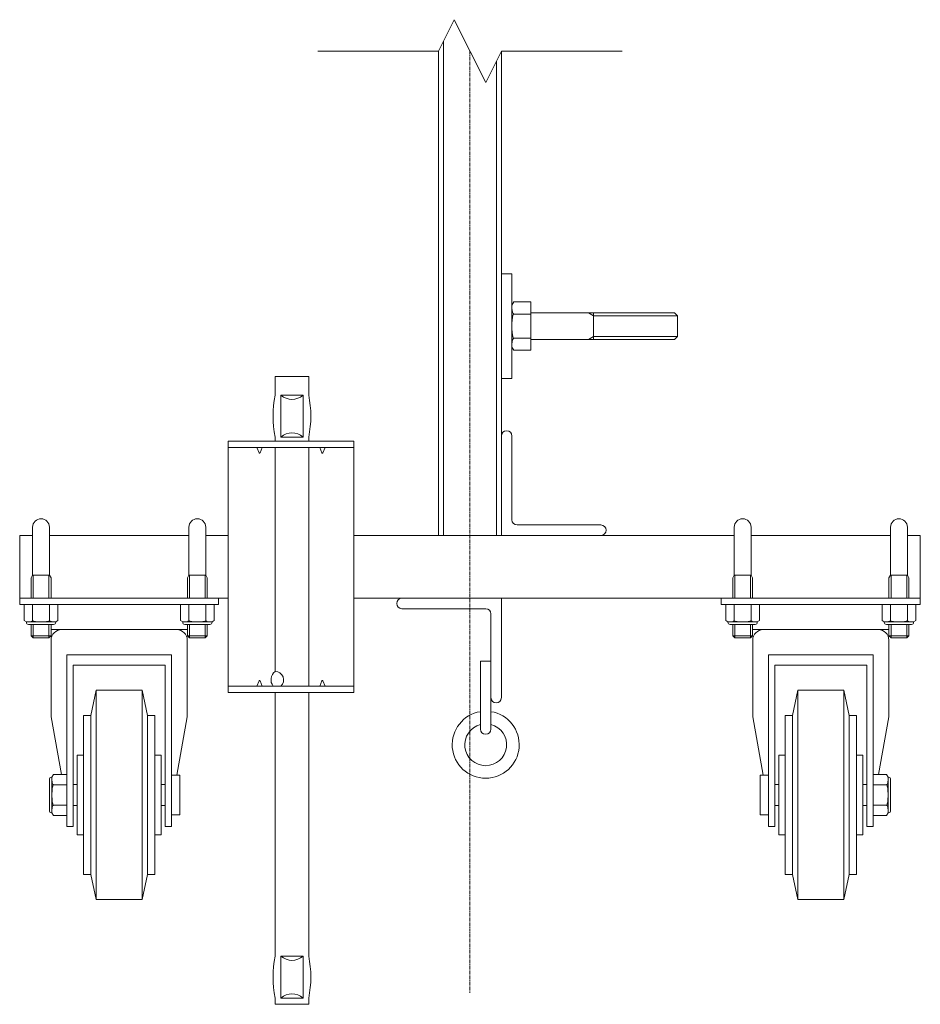
# Model space of a CAD drawing. Units: millimetres. Extents: x 33 to 10447, y 153 to 9561.
# Drawn here: x 3538 to 3968, y 6307 to 6777 of the extents above; entities that cross this region are included whole.
import ezdxf

# ---------------------------------------------------------------- set-up
doc = ezdxf.new("R2010")
doc.units = ezdxf.units.MM
doc.linetypes.add('CENTER', pattern=[50.8, 31.75, -6.35, 6.35, -6.35])
doc.linetypes.add('HIDDEN', pattern=[9.525, 6.35, -3.175])
for name, color, linetype, lineweight in [('中心線', 1, 'CENTER', 9), ('実線', 3, 'Continuous', 18), ('破線', 4, 'HIDDEN', 9), ('細線', 4, 'Continuous', 9)]:
    doc.layers.add(name, color=color, linetype=linetype, lineweight=lineweight)

msp = doc.modelspace()

# ---------------------------------------------------------------- linework, layer by layer
at = {"layer": '中心線', "ltscale": 0.05}
msp.add_line((3753.47, 6762.34), (3753.47, 6312.35), dxfattribs=at)
at = {"layer": '実線', "ltscale": 0.05}
for p, q in [((3738.47, 6762.34), (3738.47, 6530.95)), ((3768.47, 6762.34), (3768.47, 6530.95)), ((3768.47, 6655.95), (3773.47, 6655.95)), ((3773.47, 6655.95), (3773.47, 6605.95)), ((3773.47, 6640.95), (3774.37, 6642.49)), ((3774.37, 6642.49), (3782.47, 6642.49)), ((3782.47, 6642.49), (3782.47, 6619.4)), ((3774.37, 6636.72), (3782.47, 6636.72)), ((3851.12, 6637.3), (3782.47, 6637.3)), ((3812.47, 6637.3), (3812.47, 6624.6)), ((3852.47, 6635.94), (3851.12, 6637.3)), ((3852.47, 6635.94), (3852.47, 6625.95)), ((3774.37, 6625.17), (3782.47, 6625.17)), ((3851.12, 6624.6), (3782.47, 6624.6)), ((3852.47, 6625.95), (3851.12, 6624.6)), ((3774.37, 6619.4), (3773.47, 6620.95)), ((3774.37, 6619.4), (3782.47, 6619.4)), ((3660.47, 6606.95), (3676.47, 6606.95)), ((3660.47, 6597.95), (3660.47, 6606.95)), ((3676.47, 6597.95), (3676.47, 6606.95)), ((3768.47, 6605.95), (3773.47, 6605.95)), ((3663.18, 6597.95), (3673.77, 6597.95)), ((3663.18, 6597.95), (3663.18, 6577.95)), ((3673.77, 6597.95), (3673.77, 6577.95)), ((3660.47, 6575.95), (3660.47, 6577.95)), ((3663.18, 6577.95), (3673.77, 6577.95)), ((3676.47, 6575.95), (3676.47, 6577.95)), ((3773.47, 6578.45), (3773.47, 6538.45)), ((3637.97, 6575.95), (3637.97, 6455.95)), ((3697.97, 6575.95), (3637.97, 6575.95)), ((3637.97, 6572.95), (3697.97, 6572.95)), ((3652.74, 6570.35), (3651.7, 6572.95)), ((3653.21, 6570.35), (3654.25, 6572.95)), ((3660.47, 6465.95), (3660.47, 6572.95)), ((3676.47, 6458.95), (3676.47, 6572.95)), ((3682.74, 6570.35), (3681.7, 6572.95)), ((3683.21, 6570.35), (3684.25, 6572.95)), ((3697.97, 6455.95), (3697.97, 6575.95)), ((3544.66, 6534.95), (3544.66, 6511.95)), ((3552.66, 6534.95), (3552.66, 6511.95)), ((3619.29, 6534.95), (3619.29, 6511.95)), ((3627.29, 6534.95), (3627.29, 6511.95)), ((3815.97, 6535.95), (3775.97, 6535.95)), ((3879.66, 6534.95), (3879.66, 6511.95)), ((3887.66, 6534.95), (3887.66, 6511.95)), ((3954.29, 6534.95), (3954.29, 6511.95)), ((3962.29, 6534.95), (3962.29, 6511.95)), ((3538.47, 6530.95), (3538.47, 6500.95)), ((3544.66, 6530.95), (3538.47, 6530.95)), ((3619.29, 6530.95), (3552.66, 6530.95)), ((3637.97, 6530.95), (3627.29, 6530.95)), ((3879.66, 6530.95), (3697.97, 6530.95)), ((3954.29, 6530.95), (3887.66, 6530.95)), ((3968.47, 6530.95), (3962.29, 6530.95)), ((3968.47, 6530.95), (3968.47, 6500.95)), ((3544.66, 6511.95), (3543.9, 6510.62)), ((3543.9, 6510.62), (3543.9, 6500.95)), ((3552.66, 6511.95), (3544.66, 6511.95)), ((3552.66, 6511.95), (3553.43, 6510.62)), ((3553.43, 6510.62), (3553.43, 6500.95)), ((3619.29, 6511.95), (3618.52, 6510.62)), ((3618.52, 6510.62), (3618.52, 6500.95)), ((3619.29, 6511.95), (3627.29, 6511.95)), ((3627.29, 6511.95), (3628.05, 6510.62)), ((3628.05, 6510.62), (3628.05, 6500.95)), ((3879.66, 6511.95), (3878.9, 6510.62)), ((3878.9, 6510.62), (3878.9, 6500.95)), ((3887.66, 6511.95), (3879.66, 6511.95)), ((3887.66, 6511.95), (3888.43, 6510.62)), ((3888.43, 6510.62), (3888.43, 6500.95)), ((3954.29, 6511.95), (3953.52, 6510.62)), ((3953.52, 6510.62), (3953.52, 6500.95)), ((3954.29, 6511.95), (3962.29, 6511.95)), ((3962.29, 6511.95), (3963.05, 6510.62)), ((3963.05, 6510.62), (3963.05, 6500.95)), ((3538.47, 6497.95), (3538.47, 6500.95)), ((3538.47, 6500.95), (3637.97, 6500.95)), ((3633.47, 6497.95), (3633.47, 6500.95)), ((3697.97, 6500.95), (3968.47, 6500.95)), ((3768.47, 6500.95), (3768.47, 6453.45)), ((3873.47, 6500.95), (3873.47, 6497.95)), ((3968.47, 6497.95), (3968.47, 6500.95)), ((3538.47, 6497.95), (3633.47, 6497.95)), ((3540.58, 6497.95), (3540.58, 6490.27)), ((3540.58, 6497.95), (3548.66, 6497.95)), ((3544.62, 6497.95), (3544.62, 6490.27)), ((3556.75, 6497.95), (3548.66, 6497.95)), ((3552.71, 6497.95), (3552.71, 6490.27)), ((3556.75, 6497.95), (3556.75, 6490.27)), ((3615.2, 6497.95), (3615.2, 6490.27)), ((3615.2, 6497.95), (3623.29, 6497.95)), ((3619.24, 6497.95), (3619.24, 6490.27)), ((3631.37, 6497.95), (3623.29, 6497.95)), ((3627.33, 6497.95), (3627.33, 6490.27)), ((3631.37, 6497.95), (3631.37, 6490.27)), ((3873.47, 6497.95), (3968.47, 6497.95)), ((3875.58, 6497.95), (3875.58, 6490.27)), ((3875.58, 6497.95), (3883.66, 6497.95)), ((3879.62, 6497.95), (3879.62, 6490.27)), ((3891.75, 6497.95), (3883.66, 6497.95)), ((3887.71, 6497.95), (3887.71, 6490.27)), ((3891.75, 6497.95), (3891.75, 6490.27)), ((3950.2, 6497.95), (3950.2, 6490.27)), ((3950.2, 6497.95), (3958.29, 6497.95)), ((3954.24, 6497.95), (3954.24, 6490.27)), ((3966.37, 6497.95), (3958.29, 6497.95)), ((3962.33, 6497.95), (3962.33, 6490.27)), ((3966.37, 6497.95), (3966.37, 6490.27)), ((3720.97, 6495.95), (3760.97, 6495.95)), ((3763.47, 6438.45), (3763.47, 6493.45)), ((3541.66, 6489.65), (3540.58, 6490.27)), ((3541.66, 6489.65), (3548.66, 6489.65)), ((3541.66, 6489.65), (3541.66, 6489.45)), ((3542.6, 6489.65), (3542.95, 6489.66)), ((3542.6, 6489.65), (3542.6, 6489.65)), ((3542.66, 6488.45), (3548.66, 6488.45)), ((3542.95, 6489.66), (3543.29, 6489.68)), ((3543.29, 6489.68), (3543.61, 6489.73)), ((3543.61, 6489.73), (3543.9, 6489.79)), ((3543.9, 6489.79), (3544.15, 6489.87)), ((3543.9, 6488.45), (3543.9, 6482.97)), ((3544.15, 6489.87), (3544.35, 6489.96)), ((3544.35, 6489.96), (3544.5, 6490.06)), ((3544.5, 6490.06), (3544.59, 6490.16)), ((3544.59, 6490.16), (3544.62, 6490.27)), ((3544.62, 6490.27), (3544.62, 6490.27)), ((3544.62, 6490.27), (3544.68, 6490.16)), ((3544.68, 6490.16), (3544.87, 6490.06)), ((3544.87, 6490.06), (3545.16, 6489.96)), ((3545.16, 6489.96), (3545.57, 6489.87)), ((3545.57, 6489.87), (3546.07, 6489.79)), ((3546.07, 6489.79), (3546.64, 6489.73)), ((3546.64, 6489.73), (3547.28, 6489.68)), ((3547.28, 6489.68), (3547.96, 6489.66)), ((3547.96, 6489.66), (3548.66, 6489.65)), ((3548.66, 6489.65), (3549.37, 6489.66)), ((3548.66, 6489.65), (3548.66, 6489.65)), ((3555.66, 6489.65), (3548.66, 6489.65)), ((3554.66, 6488.45), (3548.66, 6488.45)), ((3549.37, 6489.66), (3550.05, 6489.68)), ((3550.05, 6489.68), (3550.69, 6489.73)), ((3550.69, 6489.73), (3551.26, 6489.79)), ((3551.26, 6489.79), (3551.76, 6489.87)), ((3551.76, 6489.87), (3552.16, 6489.96)), ((3552.16, 6489.96), (3552.46, 6490.06)), ((3552.46, 6490.06), (3552.64, 6490.16)), ((3552.64, 6490.16), (3552.71, 6490.27)), ((3552.71, 6490.27), (3552.71, 6490.27)), ((3552.71, 6490.27), (3552.74, 6490.16)), ((3552.74, 6490.16), (3552.83, 6490.06)), ((3552.83, 6490.06), (3552.98, 6489.96)), ((3552.98, 6489.96), (3553.18, 6489.87)), ((3553.18, 6489.87), (3553.43, 6489.79)), ((3553.43, 6489.79), (3553.72, 6489.73)), ((3553.43, 6488.45), (3553.43, 6482.97)), ((3553.72, 6489.73), (3554.04, 6489.68)), ((3554.04, 6489.68), (3554.38, 6489.66)), ((3554.38, 6489.66), (3554.73, 6489.65)), ((3555.66, 6489.65), (3556.75, 6490.27)), ((3555.66, 6489.65), (3555.66, 6489.45)), ((3616.29, 6489.65), (3615.2, 6490.27)), ((3616.29, 6489.65), (3623.29, 6489.65)), ((3616.29, 6489.65), (3616.29, 6489.45)), ((3617.22, 6489.65), (3617.57, 6489.66)), ((3617.22, 6489.65), (3617.22, 6489.65)), ((3617.29, 6488.45), (3623.29, 6488.45)), ((3617.57, 6489.66), (3617.91, 6489.68)), ((3617.91, 6489.68), (3618.23, 6489.73)), ((3618.23, 6489.73), (3618.52, 6489.79)), ((3618.52, 6489.79), (3618.77, 6489.87)), ((3618.52, 6488.45), (3618.52, 6482.97)), ((3618.77, 6489.87), (3618.97, 6489.96)), ((3618.97, 6489.96), (3619.12, 6490.06)), ((3619.12, 6490.06), (3619.21, 6490.16)), ((3619.21, 6490.16), (3619.24, 6490.27)), ((3619.24, 6490.27), (3619.24, 6490.27)), ((3619.24, 6490.27), (3619.31, 6490.16)), ((3619.31, 6490.16), (3619.49, 6490.06)), ((3619.49, 6490.06), (3619.79, 6489.96)), ((3619.79, 6489.96), (3620.19, 6489.87)), ((3620.19, 6489.87), (3620.69, 6489.79)), ((3620.69, 6489.79), (3621.26, 6489.73)), ((3621.26, 6489.73), (3621.9, 6489.68)), ((3621.9, 6489.68), (3622.58, 6489.66)), ((3622.58, 6489.66), (3623.29, 6489.65)), ((3623.29, 6489.65), (3623.99, 6489.66)), ((3623.29, 6489.65), (3623.29, 6489.65)), ((3630.29, 6489.65), (3623.29, 6489.65)), ((3629.29, 6488.45), (3623.29, 6488.45)), ((3623.99, 6489.66), (3624.67, 6489.68)), ((3624.67, 6489.68), (3625.31, 6489.73)), ((3625.31, 6489.73), (3625.88, 6489.79)), ((3625.88, 6489.79), (3626.38, 6489.87)), ((3626.38, 6489.87), (3626.79, 6489.96)), ((3626.79, 6489.96), (3627.08, 6490.06)), ((3627.08, 6490.06), (3627.27, 6490.16)), ((3627.27, 6490.16), (3627.33, 6490.27)), ((3627.33, 6490.27), (3627.33, 6490.27)), ((3627.33, 6490.27), (3627.36, 6490.16)), ((3627.36, 6490.16), (3627.45, 6490.06)), ((3627.45, 6490.06), (3627.6, 6489.96)), ((3627.6, 6489.96), (3627.8, 6489.87)), ((3627.8, 6489.87), (3628.05, 6489.79)), ((3628.05, 6489.79), (3628.34, 6489.73)), ((3628.05, 6488.45), (3628.05, 6482.97)), ((3628.34, 6489.73), (3628.66, 6489.68)), ((3628.66, 6489.68), (3629, 6489.66)), ((3629, 6489.66), (3629.35, 6489.65)), ((3630.29, 6489.65), (3631.37, 6490.27)), ((3630.29, 6489.65), (3630.29, 6489.45)), ((3876.66, 6489.65), (3875.58, 6490.27)), ((3876.66, 6489.65), (3883.66, 6489.65)), ((3876.66, 6489.65), (3876.66, 6489.45)), ((3877.6, 6489.65), (3877.95, 6489.66)), ((3877.6, 6489.65), (3877.6, 6489.65)), ((3877.66, 6488.45), (3883.66, 6488.45)), ((3877.95, 6489.66), (3878.29, 6489.68)), ((3878.29, 6489.68), (3878.61, 6489.73)), ((3878.61, 6489.73), (3878.9, 6489.79)), ((3878.9, 6489.79), (3879.15, 6489.87)), ((3878.9, 6488.45), (3878.9, 6482.97)), ((3879.15, 6489.87), (3879.35, 6489.96)), ((3879.35, 6489.96), (3879.5, 6490.06)), ((3879.5, 6490.06), (3879.59, 6490.16)), ((3879.59, 6490.16), (3879.62, 6490.27)), ((3879.62, 6490.27), (3879.62, 6490.27)), ((3879.62, 6490.27), (3879.68, 6490.16)), ((3879.68, 6490.16), (3879.87, 6490.06)), ((3879.87, 6490.06), (3880.16, 6489.96)), ((3880.16, 6489.96), (3880.57, 6489.87)), ((3880.57, 6489.87), (3881.07, 6489.79)), ((3881.07, 6489.79), (3881.64, 6489.73)), ((3881.64, 6489.73), (3882.28, 6489.68)), ((3882.28, 6489.68), (3882.96, 6489.66)), ((3882.96, 6489.66), (3883.66, 6489.65)), ((3883.66, 6489.65), (3884.37, 6489.66)), ((3883.66, 6489.65), (3883.66, 6489.65)), ((3890.66, 6489.65), (3883.66, 6489.65)), ((3889.66, 6488.45), (3883.66, 6488.45)), ((3884.37, 6489.66), (3885.05, 6489.68)), ((3885.05, 6489.68), (3885.69, 6489.73)), ((3885.69, 6489.73), (3886.26, 6489.79)), ((3886.26, 6489.79), (3886.76, 6489.87)), ((3886.76, 6489.87), (3887.16, 6489.96)), ((3887.16, 6489.96), (3887.46, 6490.06)), ((3887.46, 6490.06), (3887.64, 6490.16)), ((3887.64, 6490.16), (3887.71, 6490.27)), ((3887.71, 6490.27), (3887.71, 6490.27)), ((3887.71, 6490.27), (3887.74, 6490.16)), ((3887.74, 6490.16), (3887.83, 6490.06)), ((3887.83, 6490.06), (3887.98, 6489.96)), ((3887.98, 6489.96), (3888.18, 6489.87)), ((3888.18, 6489.87), (3888.43, 6489.79)), ((3888.43, 6489.79), (3888.72, 6489.73)), ((3888.43, 6488.45), (3888.43, 6482.97)), ((3888.72, 6489.73), (3889.04, 6489.68)), ((3889.04, 6489.68), (3889.38, 6489.66)), ((3889.38, 6489.66), (3889.73, 6489.65)), ((3890.66, 6489.65), (3891.75, 6490.27)), ((3890.66, 6489.65), (3890.66, 6489.45)), ((3951.29, 6489.65), (3950.2, 6490.27)), ((3951.29, 6489.65), (3958.29, 6489.65)), ((3951.29, 6489.65), (3951.29, 6489.45)), ((3952.22, 6489.65), (3952.57, 6489.66)), ((3952.22, 6489.65), (3952.22, 6489.65)), ((3952.29, 6488.45), (3958.29, 6488.45)), ((3952.57, 6489.66), (3952.91, 6489.68)), ((3952.91, 6489.68), (3953.23, 6489.73)), ((3953.23, 6489.73), (3953.52, 6489.79)), ((3953.52, 6489.79), (3953.77, 6489.87)), ((3953.52, 6488.45), (3953.52, 6482.97)), ((3953.77, 6489.87), (3953.97, 6489.96)), ((3953.97, 6489.96), (3954.12, 6490.06)), ((3954.12, 6490.06), (3954.21, 6490.16)), ((3954.21, 6490.16), (3954.24, 6490.27)), ((3954.24, 6490.27), (3954.24, 6490.27)), ((3954.24, 6490.27), (3954.31, 6490.16)), ((3954.31, 6490.16), (3954.49, 6490.06)), ((3954.49, 6490.06), (3954.79, 6489.96)), ((3954.79, 6489.96), (3955.19, 6489.87)), ((3955.19, 6489.87), (3955.69, 6489.79)), ((3955.69, 6489.79), (3956.26, 6489.73)), ((3956.26, 6489.73), (3956.9, 6489.68)), ((3956.9, 6489.68), (3957.58, 6489.66)), ((3957.58, 6489.66), (3958.29, 6489.65)), ((3958.29, 6489.65), (3958.99, 6489.66)), ((3958.29, 6489.65), (3958.29, 6489.65)), ((3965.29, 6489.65), (3958.29, 6489.65)), ((3964.29, 6488.45), (3958.29, 6488.45)), ((3958.99, 6489.66), (3959.67, 6489.68)), ((3959.67, 6489.68), (3960.31, 6489.73)), ((3960.31, 6489.73), (3960.88, 6489.79)), ((3960.88, 6489.79), (3961.38, 6489.87)), ((3961.38, 6489.87), (3961.79, 6489.96)), ((3961.79, 6489.96), (3962.08, 6490.06)), ((3962.08, 6490.06), (3962.27, 6490.16)), ((3962.27, 6490.16), (3962.33, 6490.27)), ((3962.33, 6490.27), (3962.33, 6490.27)), ((3962.33, 6490.27), (3962.36, 6490.16)), ((3962.36, 6490.16), (3962.45, 6490.06)), ((3962.45, 6490.06), (3962.6, 6489.96)), ((3962.6, 6489.96), (3962.8, 6489.87)), ((3962.8, 6489.87), (3963.05, 6489.79)), ((3963.05, 6489.79), (3963.34, 6489.73)), ((3963.05, 6488.45), (3963.05, 6482.97)), ((3963.34, 6489.73), (3963.66, 6489.68)), ((3963.66, 6489.68), (3964, 6489.66)), ((3964, 6489.66), (3964.35, 6489.65)), ((3965.29, 6489.65), (3966.37, 6490.27)), ((3965.29, 6489.65), (3965.29, 6489.45)), ((3543.9, 6482.97), (3553.43, 6482.97)), ((3544.92, 6481.95), (3543.9, 6482.97)), ((3552.41, 6481.95), (3553.43, 6482.97)), ((3618.47, 6485.95), (3553.47, 6485.95)), ((3628.05, 6482.97), (3618.52, 6482.97)), ((3619.54, 6481.95), (3618.52, 6482.97)), ((3627.03, 6481.95), (3628.05, 6482.97)), ((3878.9, 6482.97), (3888.43, 6482.97)), ((3879.92, 6481.95), (3878.9, 6482.97)), ((3887.41, 6481.95), (3888.43, 6482.97)), ((3953.47, 6485.95), (3888.47, 6485.95)), ((3963.05, 6482.97), (3953.52, 6482.97)), ((3954.54, 6481.95), (3953.52, 6482.97)), ((3962.03, 6481.95), (3963.05, 6482.97)), ((3552.41, 6481.95), (3544.92, 6481.95)), ((3553.47, 6480.95), (3553.47, 6444.26)), ((3618.47, 6480.95), (3618.47, 6444.26)), ((3619.54, 6481.95), (3627.03, 6481.95)), ((3887.41, 6481.95), (3879.92, 6481.95)), ((3888.47, 6480.95), (3888.47, 6444.26)), ((3953.47, 6480.95), (3953.47, 6444.26)), ((3954.54, 6481.95), (3962.03, 6481.95)), ((3560.97, 6391.95), (3560.97, 6473.95)), ((3610.97, 6473.95), (3560.97, 6473.95)), ((3610.97, 6391.95), (3610.97, 6473.95)), ((3895.97, 6391.95), (3895.97, 6473.95)), ((3895.97, 6473.95), (3945.97, 6473.95)), ((3945.97, 6391.95), (3945.97, 6473.95)), ((3563.97, 6391.95), (3563.97, 6468.95)), ((3563.97, 6468.95), (3607.97, 6468.95)), ((3607.97, 6391.95), (3607.97, 6468.95)), ((3758.47, 6470.95), (3758.47, 6438.45)), ((3763.47, 6470.95), (3758.47, 6470.95)), ((3898.97, 6391.95), (3898.97, 6468.95)), ((3942.97, 6468.95), (3898.97, 6468.95)), ((3942.97, 6391.95), (3942.97, 6468.95)), ((3637.97, 6458.95), (3697.97, 6458.95)), ((3652.74, 6461.55), (3651.7, 6458.95)), ((3653.21, 6461.55), (3654.25, 6458.95)), ((3682.74, 6461.55), (3681.7, 6458.95)), ((3683.21, 6461.55), (3684.25, 6458.95)), ((3574.97, 6456.95), (3572.47, 6444.95)), ((3574.97, 6406.95), (3574.97, 6456.95)), ((3596.97, 6456.95), (3574.97, 6456.95)), ((3596.97, 6456.95), (3599.47, 6444.95)), ((3596.97, 6406.95), (3596.97, 6456.95)), ((3697.97, 6455.95), (3637.97, 6455.95)), ((3660.47, 6329.95), (3660.47, 6455.95)), ((3676.47, 6329.95), (3676.47, 6455.95)), ((3909.97, 6456.95), (3907.47, 6444.95)), ((3909.97, 6406.95), (3909.97, 6456.95)), ((3909.97, 6456.95), (3931.97, 6456.95)), ((3931.97, 6456.95), (3934.47, 6444.95)), ((3931.97, 6406.95), (3931.97, 6456.95)), ((3568.97, 6444.95), (3572.47, 6444.95)), ((3568.97, 6406.95), (3568.97, 6444.95)), ((3572.47, 6406.95), (3572.47, 6444.95)), ((3602.97, 6444.95), (3599.47, 6444.95)), ((3599.47, 6406.95), (3599.47, 6444.95)), ((3602.97, 6406.95), (3602.97, 6444.95)), ((3903.97, 6444.95), (3907.47, 6444.95)), ((3903.97, 6406.95), (3903.97, 6444.95)), ((3907.47, 6406.95), (3907.47, 6444.95)), ((3937.97, 6444.95), (3934.47, 6444.95)), ((3934.47, 6406.95), (3934.47, 6444.95)), ((3937.97, 6406.95), (3937.97, 6444.95)), ((3558.4, 6416.76), (3553.47, 6444.26)), ((3613.49, 6416.45), (3618.47, 6444.26)), ((3893.46, 6416.45), (3888.47, 6444.26)), ((3948.55, 6416.76), (3953.47, 6444.26)), ((3565.97, 6425.95), (3568.97, 6425.95)), ((3565.97, 6406.95), (3565.97, 6425.95)), ((3605.97, 6425.95), (3602.97, 6425.95)), ((3605.97, 6406.95), (3605.97, 6425.95)), ((3900.97, 6425.95), (3903.97, 6425.95)), ((3900.97, 6406.95), (3900.97, 6425.95)), ((3940.97, 6425.95), (3937.97, 6425.95)), ((3940.97, 6406.95), (3940.97, 6425.95)), ((3553.87, 6415.45), (3554.63, 6416.76)), ((3560.97, 6416.76), (3554.63, 6416.76)), ((3560.97, 6416.76), (3560.97, 6406.95)), ((3610.97, 6416.45), (3614.97, 6416.45)), ((3614.97, 6397.45), (3614.97, 6416.45)), ((3891.97, 6397.45), (3891.97, 6416.45)), ((3895.97, 6416.45), (3891.97, 6416.45)), ((3945.97, 6416.76), (3945.97, 6406.95)), ((3945.97, 6416.76), (3952.32, 6416.76)), ((3953.07, 6415.45), (3952.32, 6416.76)), ((3552.67, 6414.45), (3552.67, 6406.95)), ((3553.87, 6415.45), (3553.67, 6415.45)), ((3553.87, 6415.45), (3553.87, 6406.95)), ((3553.87, 6414.31), (3553.87, 6414.31)), ((3553.87, 6414.31), (3553.89, 6413.88)), ((3553.89, 6413.88), (3553.92, 6413.47)), ((3553.92, 6413.47), (3553.98, 6413.08)), ((3553.98, 6413.08), (3554.05, 6412.73)), ((3554.05, 6412.73), (3554.15, 6412.43)), ((3554.15, 6412.43), (3554.25, 6412.18)), ((3554.25, 6412.18), (3554.37, 6412)), ((3554.37, 6411.56), (3554.25, 6411.2)), ((3554.37, 6412), (3554.5, 6411.89)), ((3554.5, 6411.78), (3554.37, 6411.56)), ((3554.5, 6411.89), (3554.63, 6411.85)), ((3554.63, 6411.85), (3554.5, 6411.78)), ((3554.63, 6411.85), (3554.63, 6411.85)), ((3560.97, 6411.85), (3554.63, 6411.85)), ((3563.97, 6411.95), (3565.97, 6411.95)), ((3605.97, 6411.95), (3607.97, 6411.95)), ((3900.97, 6411.95), (3898.97, 6411.95)), ((3942.97, 6411.95), (3940.97, 6411.95)), ((3945.97, 6411.85), (3952.32, 6411.85)), ((3952.45, 6411.89), (3952.32, 6411.85)), ((3952.32, 6411.85), (3952.32, 6411.85)), ((3952.32, 6411.85), (3952.45, 6411.78)), ((3952.58, 6412), (3952.45, 6411.89)), ((3952.45, 6411.78), (3952.58, 6411.56)), ((3952.7, 6412.18), (3952.58, 6412)), ((3952.58, 6411.56), (3952.7, 6411.2)), ((3952.8, 6412.43), (3952.7, 6412.18)), ((3952.9, 6412.73), (3952.8, 6412.43)), ((3952.97, 6413.08), (3952.9, 6412.73)), ((3953.03, 6413.47), (3952.97, 6413.08)), ((3953.06, 6413.88), (3953.03, 6413.47)), ((3953.07, 6414.31), (3953.06, 6413.88)), ((3953.07, 6415.45), (3953.07, 6406.95)), ((3953.07, 6415.45), (3953.27, 6415.45)), ((3953.07, 6414.31), (3953.07, 6414.31)), ((3954.27, 6414.45), (3954.27, 6406.95)), ((3552.67, 6399.45), (3552.67, 6406.95)), ((3553.89, 6407.8), (3553.87, 6406.95)), ((3553.87, 6398.45), (3553.87, 6406.95)), ((3553.87, 6406.95), (3553.87, 6406.95)), ((3553.87, 6406.95), (3553.89, 6406.09)), ((3553.92, 6408.62), (3553.89, 6407.8)), ((3553.98, 6409.4), (3553.92, 6408.62)), ((3554.05, 6410.1), (3553.98, 6409.4)), ((3554.15, 6410.71), (3554.05, 6410.1)), ((3554.25, 6411.2), (3554.15, 6410.71)), ((3560.97, 6397.13), (3560.97, 6406.95)), ((3565.97, 6406.95), (3565.97, 6387.95)), ((3568.97, 6406.95), (3568.97, 6368.95)), ((3572.47, 6406.95), (3572.47, 6368.95)), ((3574.97, 6406.95), (3574.97, 6356.95)), ((3596.97, 6406.95), (3596.97, 6356.95)), ((3599.47, 6406.95), (3599.47, 6368.95)), ((3602.97, 6406.95), (3602.97, 6368.95)), ((3605.97, 6406.95), (3605.97, 6387.95)), ((3900.97, 6406.95), (3900.97, 6387.95)), ((3903.97, 6406.95), (3903.97, 6368.95)), ((3907.47, 6406.95), (3907.47, 6368.95)), ((3909.97, 6406.95), (3909.97, 6356.95)), ((3931.97, 6406.95), (3931.97, 6356.95)), ((3934.47, 6406.95), (3934.47, 6368.95)), ((3937.97, 6406.95), (3937.97, 6368.95)), ((3940.97, 6406.95), (3940.97, 6387.95)), ((3945.97, 6397.13), (3945.97, 6406.95)), ((3952.7, 6411.2), (3952.8, 6410.71)), ((3952.8, 6410.71), (3952.9, 6410.1)), ((3952.9, 6410.1), (3952.97, 6409.4)), ((3952.97, 6409.4), (3953.03, 6408.62)), ((3953.03, 6408.62), (3953.06, 6407.8)), ((3953.06, 6407.8), (3953.07, 6406.95)), ((3953.07, 6406.95), (3953.06, 6406.09)), ((3953.07, 6398.45), (3953.07, 6406.95)), ((3953.07, 6406.95), (3953.07, 6406.95)), ((3954.27, 6399.45), (3954.27, 6406.95)), ((3553.89, 6406.09), (3553.92, 6405.27)), ((3553.92, 6405.27), (3553.98, 6404.49)), ((3553.98, 6404.49), (3554.05, 6403.79)), ((3554.05, 6403.79), (3554.15, 6403.19)), ((3554.15, 6403.19), (3554.25, 6402.7)), ((3554.25, 6402.7), (3554.37, 6402.33)), ((3554.37, 6402.33), (3554.5, 6402.11)), ((3554.5, 6402.11), (3554.63, 6402.04)), ((3952.45, 6402.11), (3952.32, 6402.04)), ((3952.58, 6402.33), (3952.45, 6402.11)), ((3952.7, 6402.7), (3952.58, 6402.33)), ((3952.8, 6403.19), (3952.7, 6402.7)), ((3952.9, 6403.79), (3952.8, 6403.19)), ((3952.97, 6404.49), (3952.9, 6403.79)), ((3953.03, 6405.27), (3952.97, 6404.49)), ((3953.06, 6406.09), (3953.03, 6405.27)), ((3553.87, 6398.45), (3553.67, 6398.45)), ((3553.89, 6400.01), (3553.87, 6399.59)), ((3553.87, 6398.45), (3554.63, 6397.13)), ((3553.92, 6400.42), (3553.89, 6400.01)), ((3553.98, 6400.81), (3553.92, 6400.42)), ((3554.05, 6401.16), (3553.98, 6400.81)), ((3554.15, 6401.46), (3554.05, 6401.16)), ((3554.25, 6401.71), (3554.15, 6401.46)), ((3554.37, 6401.89), (3554.25, 6401.71)), ((3554.5, 6402), (3554.37, 6401.89)), ((3554.63, 6402.04), (3554.5, 6402)), ((3554.63, 6402.04), (3554.63, 6402.04)), ((3560.97, 6402.04), (3554.63, 6402.04)), ((3563.97, 6401.95), (3565.97, 6401.95)), ((3605.97, 6401.95), (3607.97, 6401.95)), ((3610.97, 6397.45), (3614.97, 6397.45)), ((3895.97, 6397.45), (3891.97, 6397.45)), ((3900.97, 6401.95), (3898.97, 6401.95)), ((3942.97, 6401.95), (3940.97, 6401.95)), ((3945.97, 6402.04), (3952.32, 6402.04)), ((3952.32, 6402.04), (3952.32, 6402.04)), ((3952.32, 6402.04), (3952.45, 6402)), ((3953.07, 6398.45), (3952.32, 6397.13)), ((3952.45, 6402), (3952.58, 6401.89)), ((3952.58, 6401.89), (3952.7, 6401.71)), ((3952.7, 6401.71), (3952.8, 6401.46)), ((3952.8, 6401.46), (3952.9, 6401.16)), ((3952.9, 6401.16), (3952.97, 6400.81)), ((3952.97, 6400.81), (3953.03, 6400.42)), ((3953.03, 6400.42), (3953.06, 6400.01)), ((3953.06, 6400.01), (3953.07, 6399.59)), ((3953.07, 6398.45), (3953.27, 6398.45)), ((3560.97, 6397.13), (3554.63, 6397.13)), ((3945.97, 6397.13), (3952.32, 6397.13)), ((3560.97, 6391.95), (3563.97, 6391.95)), ((3610.97, 6391.95), (3607.97, 6391.95)), ((3895.97, 6391.95), (3898.97, 6391.95)), ((3945.97, 6391.95), (3942.97, 6391.95)), ((3565.97, 6387.95), (3568.97, 6387.95)), ((3605.97, 6387.95), (3602.97, 6387.95)), ((3900.97, 6387.95), (3903.97, 6387.95)), ((3940.97, 6387.95), (3937.97, 6387.95)), ((3568.97, 6368.95), (3572.47, 6368.95)), ((3574.97, 6356.95), (3572.47, 6368.95)), ((3596.97, 6356.95), (3599.47, 6368.95)), ((3602.97, 6368.95), (3599.47, 6368.95)), ((3903.97, 6368.95), (3907.47, 6368.95)), ((3909.97, 6356.95), (3907.47, 6368.95)), ((3931.97, 6356.95), (3934.47, 6368.95)), ((3937.97, 6368.95), (3934.47, 6368.95)), ((3574.97, 6356.95), (3596.97, 6356.95)), ((3931.97, 6356.95), (3909.97, 6356.95)), ((3663.18, 6329.95), (3673.77, 6329.95)), ((3663.18, 6321.95), (3663.18, 6329.95)), ((3673.77, 6321.95), (3673.77, 6329.95)), ((3663.18, 6321.95), (3663.18, 6309.95)), ((3673.77, 6321.95), (3673.77, 6309.95)), ((3660.47, 6306.95), (3660.47, 6309.95)), ((3663.18, 6309.95), (3673.77, 6309.95)), ((3676.47, 6306.95), (3676.47, 6309.95)), ((3660.47, 6306.95), (3676.47, 6306.95))]:
    msp.add_line(p, q, dxfattribs=at)
for centre, radius, start, end in [((3709.46, 6587.95), 50, 168.463, 191.537), ((3668.47, 6603.95), 8, 228.5904, 311.4096), ((3627.48, 6587.95), 50, 348.463, 11.537), ((3770.97, 6578.45), 2.5, 0, 180), ((3668.47, 6571.95), 8, 48.5904, 131.4096), ((3652.97, 6570.44), 0.25, 201.7786, 338.2214), ((3682.97, 6570.44), 0.25, 201.7786, 338.2214), ((3548.66, 6534.95), 4, 0, 180), ((3623.29, 6534.95), 4, 0, 180), ((3883.66, 6534.95), 4, 0, 180), ((3958.29, 6534.95), 4, 0, 180), ((3775.97, 6538.45), 2.5, 180, 270), ((3815.97, 6533.45), 2.5, 270, 90), ((3720.97, 6498.45), 2.5, 90, 270), ((3760.97, 6493.45), 2.5, 0, 90), ((3542.66, 6489.45), 1, 180, 270), ((3554.66, 6489.45), 1, 270, 0), ((3617.29, 6489.45), 1, 180, 270), ((3618.47, 6492.95), 5, 270, 270.5203), ((3629.29, 6489.45), 1, 270, 0), ((3877.66, 6489.45), 1, 180, 270), ((3889.66, 6489.45), 1, 270, 0), ((3952.29, 6489.45), 1, 180, 270), ((3964.29, 6489.45), 1, 270, 0), ((3558.47, 6480.95), 5, 90, 180), ((3613.47, 6480.95), 5, 0, 90), ((3888.47, 6490.95), 5, 269.4797, 270), ((3893.47, 6480.95), 5, 90, 180), ((3948.47, 6480.95), 5, 0, 90), ((3953.47, 6490.95), 5, 270, 270.5203), ((3663.47, 6461.95), 5, 126.8699, 216.8699), ((3660.47, 6461.95), 4, 311.4096, 90), ((3652.97, 6461.45), 0.25, 21.7786, 158.2214), ((3682.97, 6461.45), 0.25, 21.7786, 158.2214), ((3765.97, 6453.45), 2.5, 180, 0), ((3760.97, 6430.95), 16, 98.9893, 81.0107), ((3760.97, 6430.95), 10, 104.4775, 75.5225), ((3760.97, 6438.45), 2.5, 180, 0), ((3553.67, 6414.45), 1, 90, 187.9775), ((3953.27, 6414.45), 1, 352.0225, 90), ((3553.67, 6399.45), 1, 172.0225, 270), ((3953.27, 6399.45), 1, 270, 7.9775), ((3709.46, 6319.95), 50, 168.463, 191.537), ((3668.47, 6335.95), 8, 228.5904, 311.4096), ((3627.48, 6319.95), 50, 348.463, 11.537), ((3668.47, 6303.95), 8, 48.5904, 131.4096)]:
    msp.add_arc(centre, radius, start, end, dxfattribs=at)
at = {"layer": '実線', "ltscale": 0.05, "extrusion": (0, 0, -1)}
for centre, major_axis, ratio, start_param, end_param in [((3774.37, 6639.61), (0, -2.89), 0.309401, 0, 1.570796), ((3774.37, 6630.95), (0, -5.77), 0.154701, 0, 3.141593), ((3774.37, 6622.29), (0, 2.89), 0.309401, 4.712389, 6.283185)]:
    msp.add_ellipse(centre, major_axis=major_axis, ratio=ratio, start_param=start_param, end_param=end_param, dxfattribs=at)
at = {"layer": '破線', "ltscale": 0.05}
for p, q in [((3740.77, 6530.95), (3740.77, 6766.94)), ((3766.17, 6530.95), (3766.17, 6757.74))]:
    msp.add_line(p, q, dxfattribs=at)
at = {"layer": '細線', "ltscale": 0.05}
for p, q in [((3745.97, 6777.34), (3738.47, 6762.34)), ((3745.97, 6777.34), (3760.97, 6747.34)), ((3680.89, 6762.34), (3738.47, 6762.34)), ((3760.97, 6747.34), (3768.47, 6762.34)), ((3768.47, 6762.34), (3826.06, 6762.34)), ((3812.47, 6635.94), (3810.13, 6637.3)), ((3852.47, 6635.94), (3812.47, 6635.94)), ((3812.47, 6625.95), (3810.13, 6624.6)), ((3852.47, 6625.95), (3812.47, 6625.95)), ((3544.92, 6511.95), (3544.92, 6500.95)), ((3552.41, 6511.95), (3552.41, 6500.95)), ((3619.54, 6511.95), (3619.54, 6500.95)), ((3627.03, 6511.95), (3627.03, 6500.95)), ((3879.92, 6511.95), (3879.92, 6500.95)), ((3887.41, 6511.95), (3887.41, 6500.95)), ((3954.54, 6511.95), (3954.54, 6500.95)), ((3962.03, 6511.95), (3962.03, 6500.95)), ((3544.92, 6488.45), (3544.92, 6481.95)), ((3552.41, 6488.45), (3552.41, 6481.95)), ((3619.54, 6488.45), (3619.54, 6481.95)), ((3627.03, 6488.45), (3627.03, 6481.95)), ((3879.92, 6488.45), (3879.92, 6481.95)), ((3887.41, 6488.45), (3887.41, 6481.95)), ((3954.54, 6488.45), (3954.54, 6481.95)), ((3962.03, 6488.45), (3962.03, 6481.95))]:
    msp.add_line(p, q, dxfattribs=at)

doc.saveas('drawing.dxf')
